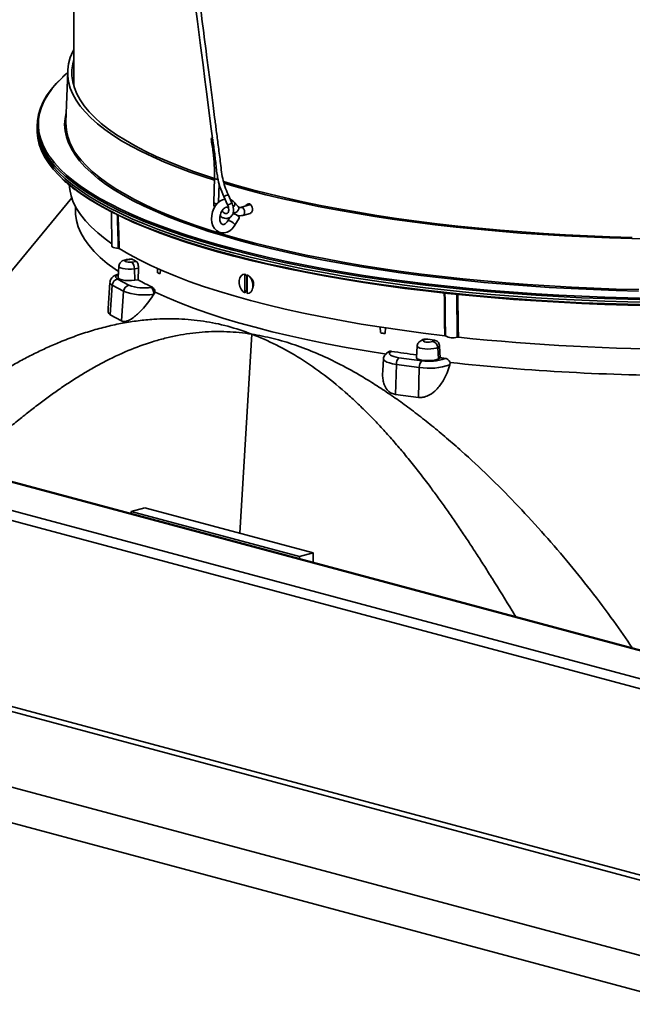
# Model space of a CAD drawing. Units: inches. Extents: x 2 to 154, y 1 to 99.
# Drawn here: x 93 to 95, y 35 to 39 of the extents above; entities that cross this region are included whole.
import ezdxf

# ---------------------------------------------------------------- set-up
doc = ezdxf.new("R2010")
doc.units = ezdxf.units.IN
doc.header["$MEASUREMENT"] = 0
doc.layers.add('SLD-0', color=7, linetype='Continuous')

msp = doc.modelspace()

# ---------------------------------------------------------------- linework, layer by layer
at = {"layer": 'SLD-0', "color": 7, "linetype": 'Continuous', "lineweight": 35}
for p, q in [((93.054, 39.6438), (93.054, 39.0459)), ((93.5582, 39.4372), (93.5736, 39.3173)), ((93.5736, 39.3173), (93.5794, 39.272)), ((93.5794, 39.272), (93.5851, 39.2281)), ((93.5851, 39.2281), (93.5906, 39.1854)), ((93.039, 39.1656), (93.0494, 39.1909)), ((93.0494, 39.1909), (93.054, 39.2001)), ((93.5906, 39.1854), (93.597, 39.1351)), ((93.0285, 39.1146), (93.032, 39.1401)), ((93.032, 39.1401), (93.039, 39.1656)), ((93.046, 39.1145), (93.0495, 39.1398)), ((93.0495, 39.1398), (93.054, 39.1577)), ((93.028, 39.1023), (93.0127, 39.0887)), ((93.0282, 39.1086), (93.0205, 38.8965)), ((93.0285, 39.089), (93.0285, 39.1146)), ((93.046, 39.0891), (93.046, 39.1145)), ((93.597, 39.1351), (93.605, 39.0731)), ((92.9584, 39.0311), (92.9802, 39.0568)), ((92.9802, 39.0568), (93.0048, 39.0814)), ((93.0088, 39.0866), (93.0065, 39.0845)), ((93.032, 39.0635), (93.0285, 39.089)), ((93.039, 39.038), (93.032, 39.0635)), ((93.0495, 39.0638), (93.046, 39.0891)), ((93.0564, 39.0385), (93.0495, 39.0638)), ((93.605, 39.0731), (93.6129, 39.0123)), ((92.9399, 39.0053), (92.9584, 39.0311)), ((93.0494, 39.0127), (93.039, 39.038)), ((93.0667, 39.0133), (93.0564, 39.0385)), ((92.9134, 38.9532), (92.9249, 38.9793)), ((92.9249, 38.9793), (92.9399, 39.0053)), ((93.0633, 38.9874), (93.0494, 39.0127)), ((93.0806, 38.9623), (93.0633, 38.9874)), ((93.0805, 38.9882), (93.0667, 39.0133)), ((93.0977, 38.9632), (93.0805, 38.9882)), ((93.6129, 39.0123), (93.6217, 38.9435)), ((92.9054, 38.927), (92.9134, 38.9532)), ((93.1013, 38.9373), (93.0806, 38.9623)), ((93.1183, 38.9384), (93.0977, 38.9632)), ((93.1254, 38.9126), (93.1013, 38.9373)), ((93.1423, 38.9139), (93.1183, 38.9384)), ((93.6217, 38.9435), (93.6316, 38.8664)), ((92.9, 38.8745), (92.901, 38.9008)), ((92.901, 38.9008), (92.9054, 38.927)), ((93.1529, 38.8882), (93.1254, 38.9126)), ((93.1695, 38.8896), (93.1423, 38.9139)), ((93.2001, 38.8656), (93.1695, 38.8896)), ((92.8996, 38.8636), (92.8997, 38.8771)), ((92.9022, 38.8373), (92.8996, 38.8636)), ((92.9, 38.8875), (92.8997, 38.8771)), ((92.8997, 38.8628), (92.9, 38.8524)), ((92.9025, 38.8482), (92.9, 38.8745)), ((92.9, 38.8524), (92.9025, 38.8274)), ((93.1837, 38.864), (93.1529, 38.8882)), ((93.2177, 38.8402), (93.1837, 38.864)), ((93.2339, 38.8419), (93.2001, 38.8656)), ((93.6316, 38.8664), (93.6367, 38.8269)), ((92.9084, 38.8111), (92.9022, 38.8373)), ((92.9086, 38.822), (92.9025, 38.8482)), ((92.9025, 38.8274), (92.9086, 38.8012)), ((92.918, 38.7849), (92.9084, 38.8111)), ((92.9182, 38.7958), (92.9086, 38.822)), ((93.255, 38.8167), (93.2177, 38.8402)), ((93.271, 38.8186), (93.2339, 38.8419)), ((93.2955, 38.7935), (93.255, 38.8167)), ((93.3112, 38.7956), (93.271, 38.8186)), ((93.6309, 38.8248), (93.6315, 38.8261)), ((93.6318, 38.8237), (93.6309, 38.8248)), ((93.6315, 38.8261), (93.6336, 38.8276)), ((93.6342, 38.823), (93.6318, 38.8237)), ((93.6336, 38.8276), (93.6364, 38.8288)), ((93.6376, 38.823), (93.6342, 38.823)), ((92.9086, 38.8012), (92.9182, 38.775)), ((92.9311, 38.7589), (92.918, 38.7849)), ((92.9312, 38.7698), (92.9182, 38.7958)), ((92.9182, 38.775), (92.9312, 38.749)), ((92.9477, 38.7439), (92.9312, 38.7698)), ((93.339, 38.7708), (93.2955, 38.7935)), ((93.3545, 38.773), (93.3112, 38.7956)), ((93.3857, 38.7485), (93.339, 38.7708)), ((93.4008, 38.7509), (93.3545, 38.773)), ((92.9477, 38.733), (92.9311, 38.7589)), ((92.9312, 38.749), (92.9477, 38.723)), ((92.9677, 38.7181), (92.9477, 38.7439)), ((92.9678, 38.7072), (92.9477, 38.733)), ((92.9511, 38.751), (92.9527, 38.7487)), ((92.9527, 38.7487), (92.9727, 38.723)), ((93.4354, 38.7267), (93.3857, 38.7485)), ((93.4501, 38.7293), (93.4008, 38.7509)), ((93.488, 38.7054), (93.4354, 38.7267)), ((93.5024, 38.7081), (93.4501, 38.7293)), ((92.9477, 38.723), (92.9677, 38.6973)), ((92.9772, 38.7073), (92.9677, 38.7181)), ((92.9677, 38.6973), (92.9911, 38.6718)), ((92.9912, 38.6817), (92.9678, 38.7072)), ((92.9727, 38.723), (92.996, 38.6975)), ((92.996, 38.6975), (93.0228, 38.6723)), ((93.5434, 38.6847), (93.488, 38.7054)), ((93.5575, 38.6875), (93.5024, 38.7081)), ((93.6017, 38.6645), (93.5434, 38.6847)), ((93.6153, 38.6674), (93.5575, 38.6875)), ((92.9911, 38.6718), (93.0041, 38.6592)), ((93.0181, 38.6564), (92.9912, 38.6817)), ((93.0483, 38.6314), (93.0181, 38.6564)), ((93.0228, 38.6723), (93.0529, 38.6473)), ((93.0529, 38.6473), (93.0864, 38.6227)), ((93.1878, 38.6345), (93.157, 38.6573)), ((93.645, 38.6504), (93.6017, 38.6645)), ((93.6452, 38.6576), (93.6153, 38.6674)), ((93.6453, 38.6605), (93.6423, 38.5574)), ((93.7391, 38.629), (93.6829, 38.6457)), ((93.0367, 38.6116), (93.035, 38.6314)), ((93.0424, 38.5851), (93.0367, 38.6116)), ((93.0819, 38.6067), (93.0483, 38.6314)), ((93.0864, 38.5926), (93.0658, 38.6074)), ((93.1187, 38.5824), (93.0819, 38.6067)), ((93.0864, 38.6227), (93.1231, 38.5983)), ((93.2234, 38.6108), (93.1878, 38.6345)), ((93.2621, 38.5875), (93.2234, 38.6108)), ((93.6625, 38.5568), (93.6648, 38.637)), ((93.7263, 38.6258), (93.6845, 38.6381)), ((93.7924, 38.6074), (93.7263, 38.6258)), ((93.8048, 38.6107), (93.7391, 38.629)), ((93.8611, 38.5897), (93.7924, 38.6074)), ((93.873, 38.5931), (93.8048, 38.6107)), ((93.045, 38.5766), (92.7055, 38.1641)), ((93.0518, 38.5587), (93.0424, 38.5851)), ((93.065, 38.5323), (93.0518, 38.5587)), ((93.1231, 38.5682), (93.0864, 38.5926)), ((93.1588, 38.5584), (93.1187, 38.5824)), ((93.1231, 38.5983), (93.1631, 38.5744)), ((93.1631, 38.5443), (93.1231, 38.5682)), ((93.1631, 38.5744), (93.2062, 38.5508)), ((93.304, 38.5646), (93.2621, 38.5875)), ((93.349, 38.5421), (93.304, 38.5646)), ((93.6681, 38.5629), (93.658, 38.5546)), ((93.6789, 38.5686), (93.6681, 38.5629)), ((93.689, 38.5713), (93.6789, 38.5686)), ((93.6839, 38.5823), (93.7001, 38.5468)), ((93.7185, 38.5552), (93.7023, 38.5907)), ((93.9321, 38.5727), (93.8611, 38.5897)), ((93.9435, 38.5762), (93.873, 38.5931)), ((94.0053, 38.5563), (93.9321, 38.5727)), ((94.0163, 38.56), (93.9435, 38.5762)), ((94.0912, 38.5445), (94.0163, 38.56)), ((93.0616, 38.5383), (93.0613, 38.5341)), ((93.0613, 38.5339), (93.0613, 38.5341)), ((93.0613, 38.5076), (93.0613, 38.5339)), ((93.0819, 38.5062), (93.065, 38.5323)), ((93.202, 38.5348), (93.1588, 38.5584)), ((93.2062, 38.5207), (93.1631, 38.5443)), ((93.2484, 38.5116), (93.202, 38.5348)), ((93.2062, 38.5508), (93.2525, 38.5277)), ((93.2525, 38.4976), (93.2062, 38.5207)), ((93.2118, 38.5178), (93.2144, 38.3727)), ((93.2525, 38.5277), (93.3018, 38.505)), ((93.397, 38.5201), (93.349, 38.5421)), ((93.4479, 38.4985), (93.397, 38.5201)), ((93.6418, 38.5311), (93.6365, 38.5171)), ((93.6491, 38.5438), (93.6418, 38.5311)), ((93.658, 38.5546), (93.6491, 38.5438)), ((93.7454, 38.5395), (93.7292, 38.5572)), ((93.7972, 38.5479), (93.755, 38.5366)), ((93.7774, 38.5426), (93.7795, 38.5471)), ((93.7795, 38.5471), (93.7832, 38.5505)), ((93.7832, 38.5505), (93.7878, 38.5519)), ((93.7878, 38.5519), (93.7926, 38.551)), ((93.7926, 38.551), (93.7973, 38.5478)), ((93.7973, 38.5478), (93.8012, 38.5429)), ((93.8025, 38.5177), (93.8005, 38.5149)), ((93.8012, 38.5429), (93.8038, 38.5367)), ((93.8046, 38.5234), (93.8025, 38.5177)), ((93.8038, 38.5367), (93.805, 38.5299)), ((93.805, 38.5299), (93.8046, 38.5234)), ((94.0808, 38.5407), (94.0053, 38.5563)), ((94.1583, 38.5259), (94.0808, 38.5407)), ((94.1682, 38.5297), (94.0912, 38.5445)), ((94.2378, 38.5118), (94.1583, 38.5259)), ((94.2472, 38.5157), (94.1682, 38.5297)), ((93.0651, 38.4813), (93.0613, 38.5076)), ((93.0725, 38.4551), (93.0651, 38.4813)), ((93.1025, 38.4802), (93.0819, 38.5062)), ((93.1267, 38.4545), (93.1025, 38.4802)), ((93.2978, 38.4889), (93.2484, 38.5116)), ((93.3018, 38.4749), (93.2525, 38.4976)), ((93.3503, 38.4667), (93.2978, 38.4889)), ((93.3018, 38.505), (93.3541, 38.4829)), ((93.3541, 38.4829), (93.4093, 38.4612)), ((93.5018, 38.4775), (93.4479, 38.4985)), ((93.5584, 38.4569), (93.5018, 38.4775)), ((93.6334, 38.5023), (93.6327, 38.4874)), ((93.6327, 38.4874), (93.6345, 38.4729)), ((93.6365, 38.5171), (93.6334, 38.5023)), ((93.71, 38.4941), (93.7013, 38.48)), ((93.7225, 38.5108), (93.7258, 38.5103)), ((93.7258, 38.5103), (93.7312, 38.5083)), ((93.7312, 38.5083), (93.7371, 38.5051)), ((93.7312, 38.4617), (93.7495, 38.4915)), ((93.7371, 38.5051), (93.7427, 38.5013)), ((93.7427, 38.5013), (93.747, 38.4974)), ((93.747, 38.4974), (93.7494, 38.4939)), ((93.7494, 38.4939), (93.7495, 38.4916)), ((93.7495, 38.4916), (93.7495, 38.4915)), ((93.764, 38.5028), (93.7945, 38.511)), ((94.3192, 38.4985), (94.2378, 38.5118)), ((94.328, 38.5025), (94.2472, 38.5157)), ((94.4023, 38.486), (94.3192, 38.4985)), ((94.4106, 38.4901), (94.328, 38.5025)), ((94.4871, 38.4743), (94.4023, 38.486)), ((94.4948, 38.4785), (94.4106, 38.4901)), ((94.5805, 38.4677), (94.4948, 38.4785)), ((93.0837, 38.429), (93.0725, 38.4551)), ((93.1547, 38.429), (93.1267, 38.4545)), ((93.3541, 38.4528), (93.3018, 38.4749)), ((93.4057, 38.445), (93.3503, 38.4667)), ((93.4093, 38.4311), (93.3541, 38.4528)), ((93.4639, 38.4239), (93.4057, 38.445)), ((93.4093, 38.4612), (93.4675, 38.4401)), ((93.4675, 38.4401), (93.5284, 38.4195)), ((93.6178, 38.437), (93.5584, 38.4569)), ((93.6799, 38.4176), (93.6178, 38.437)), ((93.6345, 38.4729), (93.6389, 38.4594)), ((93.6389, 38.4594), (93.6458, 38.4477)), ((93.6458, 38.4477), (93.6539, 38.4394)), ((93.6539, 38.4394), (93.6644, 38.433)), ((93.6985, 38.4328), (93.7093, 38.4384)), ((93.7093, 38.4384), (93.7194, 38.4467)), ((93.7194, 38.4467), (93.7284, 38.4574)), ((93.7284, 38.4574), (93.7312, 38.4617)), ((94.5734, 38.4634), (94.4871, 38.4743)), ((94.6611, 38.4534), (94.5734, 38.4634)), ((94.6677, 38.4578), (94.5805, 38.4677)), ((94.7502, 38.4443), (94.6611, 38.4534)), ((94.7561, 38.4487), (94.6677, 38.4578)), ((94.8404, 38.4361), (94.7502, 38.4443)), ((94.8457, 38.4405), (94.7561, 38.4487)), ((94.9317, 38.4287), (94.8404, 38.4361)), ((94.9364, 38.4332), (94.8457, 38.4405)), ((93.0986, 38.4031), (93.0837, 38.429)), ((93.1171, 38.3773), (93.0986, 38.4031)), ((93.1862, 38.4038), (93.1547, 38.429)), ((93.2142, 38.3837), (93.1862, 38.4038)), ((93.4675, 38.41), (93.4093, 38.4311)), ((93.5249, 38.4033), (93.4639, 38.4239)), ((93.5284, 38.3894), (93.4675, 38.41)), ((93.5887, 38.3833), (93.5249, 38.4033)), ((93.5284, 38.4195), (93.592, 38.3996)), ((93.592, 38.3996), (93.6582, 38.3803)), ((93.6644, 38.433), (93.6757, 38.4299)), ((93.6757, 38.4299), (93.6873, 38.4299)), ((93.7445, 38.3989), (93.6799, 38.4176)), ((93.6873, 38.4299), (93.6985, 38.4328)), ((93.8117, 38.3808), (93.7445, 38.3989)), ((95.0239, 38.4223), (94.9317, 38.4287)), ((95.028, 38.4268), (94.9364, 38.4332)), ((95.1169, 38.4167), (95.0239, 38.4223)), ((95.1204, 38.4213), (95.028, 38.4268)), ((95.2107, 38.4121), (95.1169, 38.4167)), ((95.2135, 38.4167), (95.1204, 38.4213)), ((95.305, 38.4084), (95.2107, 38.4121)), ((95.3072, 38.413), (95.2135, 38.4167)), ((95.3997, 38.4056), (95.305, 38.4084)), ((95.4013, 38.4102), (95.3072, 38.413)), ((95.4948, 38.4037), (95.3997, 38.4056)), ((93.1393, 38.3517), (93.1171, 38.3773)), ((93.2147, 38.3716), (93.2144, 38.3727)), ((93.2168, 38.3695), (93.2147, 38.3716)), ((93.2208, 38.3676), (93.2168, 38.3695)), ((93.2265, 38.3661), (93.2208, 38.3676)), ((93.2334, 38.365), (93.2265, 38.3661)), ((93.2412, 38.3644), (93.2334, 38.365)), ((93.2858, 38.3394), (93.245, 38.3636)), ((93.592, 38.3695), (93.5284, 38.3894)), ((93.6551, 38.364), (93.5887, 38.3833)), ((93.6582, 38.3501), (93.592, 38.3695)), ((93.724, 38.3453), (93.6551, 38.364)), ((93.6582, 38.3803), (93.727, 38.3616)), ((93.727, 38.3616), (93.7982, 38.3436)), ((93.8812, 38.3634), (93.8117, 38.3808)), ((93.9531, 38.3466), (93.8812, 38.3634)), ((93.1651, 38.3263), (93.1393, 38.3517)), ((93.1945, 38.3013), (93.1651, 38.3263)), ((93.2696, 38.3135), (93.2683, 38.3113)), ((93.2683, 38.3113), (93.2702, 38.3092)), ((93.2738, 38.3153), (93.2696, 38.3135)), ((93.2804, 38.3166), (93.2738, 38.3153)), ((93.2963, 38.3196), (93.2774, 38.3173)), ((93.2994, 38.3188), (93.2804, 38.3166)), ((93.3299, 38.3156), (93.2858, 38.3394)), ((93.3774, 38.2923), (93.3299, 38.3156)), ((93.727, 38.3315), (93.6582, 38.3501)), ((93.7954, 38.3273), (93.724, 38.3453)), ((93.7982, 38.3135), (93.727, 38.3315)), ((93.8691, 38.3099), (93.7954, 38.3273)), ((93.7982, 38.3436), (93.8718, 38.3263)), ((93.8718, 38.2962), (93.7982, 38.3135)), ((93.8718, 38.3263), (93.9476, 38.3097)), ((94.0272, 38.3306), (93.9531, 38.3466)), ((94.1034, 38.3153), (94.0272, 38.3306)), ((94.1817, 38.3007), (94.1034, 38.3153)), ((93.2274, 38.2765), (93.1945, 38.3013)), ((93.2417, 38.2667), (93.2274, 38.2765)), ((93.2433, 38.2894), (93.2399, 38.242)), ((93.2702, 38.3092), (93.275, 38.3075)), ((93.275, 38.3075), (93.2819, 38.3064)), ((93.2819, 38.3064), (93.2898, 38.3061)), ((93.2898, 38.3061), (93.2976, 38.3066)), ((93.2976, 38.3066), (93.3164, 38.3091)), ((93.3258, 38.2805), (93.3086, 38.2782)), ((93.3101, 38.23), (93.3086, 38.2782)), ((93.3242, 38.2318), (93.3258, 38.2805)), ((93.4282, 38.2695), (93.3774, 38.2923)), ((93.4058, 38.2794), (93.4058, 38.2628)), ((93.417, 38.2581), (93.4188, 38.2745)), ((93.4822, 38.2473), (93.4282, 38.2695)), ((93.9451, 38.2933), (93.8691, 38.3099)), ((93.9476, 38.2796), (93.8718, 38.2962)), ((94.0233, 38.2774), (93.9451, 38.2933)), ((93.9476, 38.3097), (94.0257, 38.2938)), ((94.0257, 38.2637), (93.9476, 38.2796)), ((94.1036, 38.2623), (94.0233, 38.2774)), ((94.0257, 38.2938), (94.1058, 38.2787)), ((94.1058, 38.2787), (94.1878, 38.2644)), ((94.2618, 38.2869), (94.1817, 38.3007)), ((94.3438, 38.274), (94.2618, 38.2869)), ((94.4275, 38.2618), (94.3438, 38.274)), ((93.2379, 38.2349), (93.2853, 38.2091)), ((93.2399, 38.2417), (93.2399, 38.242)), ((93.2419, 38.2379), (93.2399, 38.2417)), ((93.2479, 38.2345), (93.2419, 38.2379)), ((93.2572, 38.2317), (93.2479, 38.2345)), ((93.2691, 38.2297), (93.2572, 38.2317)), ((93.2827, 38.2287), (93.2691, 38.2297)), ((93.2967, 38.2288), (93.2827, 38.2287)), ((93.3101, 38.23), (93.2967, 38.2288)), ((93.3242, 38.2318), (93.3101, 38.23)), ((93.4058, 38.2624), (93.4058, 38.2628)), ((93.4062, 38.2617), (93.4058, 38.2624)), ((93.4071, 38.2609), (93.4062, 38.2617)), ((93.4083, 38.2602), (93.4071, 38.2609)), ((93.41, 38.2595), (93.4083, 38.2602)), ((93.4121, 38.259), (93.41, 38.2595)), ((93.4144, 38.2585), (93.4121, 38.259)), ((93.417, 38.2581), (93.4144, 38.2585)), ((93.5393, 38.2256), (93.4822, 38.2473)), ((93.7519, 38.2403), (93.7491, 38.2292)), ((93.7491, 38.2292), (93.7491, 38.2167)), ((93.7572, 38.2489), (93.7519, 38.2403)), ((93.7646, 38.2543), (93.7572, 38.2489)), ((93.7733, 38.2559), (93.7646, 38.2543)), ((93.7812, 38.2485), (93.7733, 38.2559)), ((93.7733, 38.177), (93.7733, 38.2559)), ((93.7812, 38.2485), (93.7824, 38.2484)), ((93.7812, 38.2485), (93.7812, 38.1887)), ((93.7824, 38.2484), (93.7828, 38.2484)), ((93.7915, 38.2471), (93.7828, 38.2534)), ((93.7828, 38.1745), (93.7828, 38.2534)), ((93.7989, 38.2378), (93.7915, 38.2471)), ((93.8028, 38.2345), (93.7938, 38.2447)), ((93.8042, 38.2262), (93.7989, 38.2378)), ((93.8063, 38.2294), (93.8029, 38.2343)), ((94.1058, 38.2486), (94.0257, 38.2637)), ((94.1858, 38.248), (94.1036, 38.2623)), ((94.1878, 38.2343), (94.1058, 38.2486)), ((94.2699, 38.2345), (94.1858, 38.248)), ((94.1878, 38.2644), (94.2718, 38.2509)), ((94.2718, 38.2208), (94.1878, 38.2343)), ((94.3557, 38.2217), (94.2699, 38.2345)), ((94.2718, 38.2509), (94.3575, 38.2382)), ((94.3575, 38.2382), (94.4448, 38.2263)), ((94.5128, 38.2504), (94.4275, 38.2618)), ((94.5995, 38.2399), (94.5128, 38.2504)), ((94.6877, 38.2302), (94.5995, 38.2399)), ((94.7771, 38.2214), (94.6877, 38.2302)), ((93.2056, 38.2215), (93.1977, 38.1121)), ((93.2075, 38.085), (93.2155, 38.2096)), ((93.263, 38.1837), (93.2155, 38.2096)), ((93.3797, 38.2001), (93.3809, 38.2003)), ((93.3809, 38.2003), (93.3848, 38.2006)), ((93.5994, 38.2045), (93.5393, 38.2256)), ((93.6625, 38.184), (93.5994, 38.2045)), ((93.7491, 38.2167), (93.7519, 38.2041)), ((93.7519, 38.2041), (93.7572, 38.1926)), ((93.7572, 38.1926), (93.7646, 38.1832)), ((93.7733, 38.177), (93.7812, 38.1887)), ((93.7824, 38.1881), (93.7812, 38.1887)), ((93.7828, 38.1879), (93.7824, 38.1881)), ((93.7989, 38.1814), (93.8042, 38.1901)), ((93.807, 38.2136), (93.8042, 38.2262)), ((93.8042, 38.1901), (93.807, 38.2012)), ((93.8065, 38.1975), (93.809, 38.2102)), ((93.807, 38.2012), (93.807, 38.2136)), ((94.3575, 38.2081), (94.2718, 38.2208)), ((94.4432, 38.2099), (94.3557, 38.2217)), ((94.4448, 38.1962), (94.3575, 38.2081)), ((94.5322, 38.1988), (94.4432, 38.2099)), ((94.4448, 38.2263), (94.5336, 38.2153)), ((94.5336, 38.1852), (94.4448, 38.1962)), ((94.6227, 38.1886), (94.5322, 38.1988)), ((94.5336, 38.2153), (94.6239, 38.2051)), ((94.7144, 38.1793), (94.6227, 38.1886)), ((94.6239, 38.2051), (94.7155, 38.1958)), ((94.7155, 38.1958), (94.8083, 38.1874)), ((94.8676, 38.2135), (94.7771, 38.2214)), ((94.8083, 38.1874), (94.9021, 38.1799)), ((94.9591, 38.2064), (94.8676, 38.2135)), ((95.0516, 38.2002), (94.9591, 38.2064)), ((95.1448, 38.195), (95.0516, 38.2002)), ((95.2386, 38.1907), (95.1448, 38.195)), ((95.333, 38.1872), (95.2386, 38.1907)), ((95.4278, 38.1847), (95.333, 38.1872)), ((93.2549, 38.0592), (93.263, 38.1837)), ((93.3901, 38.1716), (93.3906, 38.1724)), ((93.3906, 38.1724), (93.3956, 38.1804)), ((93.4463, 38.1575), (93.3956, 38.1804)), ((93.5002, 38.1352), (93.4463, 38.1575)), ((93.7285, 38.1642), (93.6625, 38.184)), ((93.7972, 38.145), (93.7285, 38.1642)), ((93.7646, 38.1832), (93.7733, 38.177)), ((93.7828, 38.1745), (93.7915, 38.176)), ((93.7915, 38.176), (93.7989, 38.1814)), ((93.8686, 38.1266), (93.7972, 38.145)), ((94.6239, 38.175), (94.5336, 38.1852)), ((94.7155, 38.1657), (94.6239, 38.175)), ((94.8073, 38.1709), (94.7144, 38.1793)), ((94.8083, 38.1573), (94.7155, 38.1657)), ((94.9013, 38.1634), (94.8073, 38.1709)), ((94.9021, 38.1498), (94.8083, 38.1573)), ((94.9963, 38.1568), (94.9013, 38.1634)), ((94.9021, 38.1799), (94.9969, 38.1733)), ((94.9969, 38.1432), (94.9021, 38.1498)), ((95.092, 38.1511), (94.9963, 38.1568)), ((94.9969, 38.1733), (95.0925, 38.1676)), ((95.1885, 38.1463), (95.092, 38.1511)), ((95.0925, 38.1676), (95.1888, 38.1628)), ((95.2855, 38.1425), (95.1885, 38.1463)), ((95.1888, 38.1628), (95.2856, 38.159)), ((95.2856, 38.159), (95.3829, 38.1561)), ((95.3829, 38.1561), (95.4806, 38.1541)), ((93.5572, 38.1134), (93.5002, 38.1352)), ((93.6174, 38.0922), (93.5572, 38.1134)), ((93.9426, 38.109), (93.8686, 38.1266)), ((94.019, 38.0921), (93.9426, 38.109)), ((95.0925, 38.1375), (94.9969, 38.1432)), ((95.1888, 38.1327), (95.0925, 38.1375)), ((95.2856, 38.1289), (95.1888, 38.1327)), ((95.383, 38.1396), (95.2855, 38.1425)), ((95.3829, 38.126), (95.2856, 38.1289)), ((95.4806, 38.124), (95.3829, 38.126)), ((95.4808, 38.1376), (95.383, 38.1396)), ((93.2075, 38.085), (93.2549, 38.0592)), ((93.6806, 38.0716), (93.6174, 38.0922)), ((93.7467, 38.0517), (93.6806, 38.0716)), ((94.0977, 38.0759), (94.019, 38.0921)), ((94.1787, 38.0606), (94.0977, 38.0759)), ((93.8156, 38.0326), (93.7467, 38.0517)), ((93.8872, 38.0141), (93.8156, 38.0326)), ((94.2619, 38.0462), (94.1787, 38.0606)), ((94.347, 38.0326), (94.2619, 38.0462)), ((94.3419, 38.0339), (94.3427, 38.0101)), ((94.4339, 38.0199), (94.347, 38.0326)), ((93.9614, 37.9964), (93.8872, 38.0141)), ((94.0382, 37.9795), (93.9614, 37.9964)), ((94.1173, 37.9633), (94.0382, 37.9795)), ((94.5227, 38.008), (94.4339, 38.0199)), ((94.5209, 37.9808), (94.5119, 37.9759)), ((94.613, 37.9971), (94.5227, 38.008)), ((94.5331, 37.9831), (94.524, 37.9781)), ((94.1986, 37.948), (94.1173, 37.9633)), ((94.2821, 37.9336), (94.1986, 37.948)), ((94.497, 37.9535), (94.4936, 37.9061)), ((94.524, 37.9781), (94.522, 37.976)), ((94.522, 37.976), (94.5231, 37.9739)), ((94.5231, 37.9739), (94.5272, 37.972)), ((94.5272, 37.972), (94.5337, 37.9707)), ((94.5337, 37.9707), (94.5416, 37.9702)), ((94.5416, 37.9702), (94.5495, 37.9706)), ((94.5495, 37.9706), (94.5564, 37.9717)), ((94.5564, 37.9717), (94.561, 37.9735)), ((94.561, 37.9735), (94.5695, 37.9786)), ((94.5916, 37.953), (94.5838, 37.9483)), ((94.5869, 37.9005), (94.5838, 37.9483)), ((94.5933, 37.9044), (94.5916, 37.953)), ((90.7985, 37.916), (96.4553, 36.4005)), ((96.4634, 36.4006), (90.8066, 37.9161)), ((94.3676, 37.92), (94.2821, 37.9336)), ((94.3556, 37.9003), (94.3521, 37.8515)), ((94.3825, 37.9267), (94.3806, 37.923)), ((94.3806, 37.923), (94.3813, 37.9193)), ((94.3813, 37.9193), (94.3847, 37.9158)), ((94.3871, 37.9302), (94.3825, 37.9267)), ((94.3847, 37.9158), (94.3905, 37.9124)), ((94.3876, 37.9305), (94.3871, 37.9302)), ((94.389, 37.9316), (94.3876, 37.9305)), ((94.3905, 37.9124), (94.3987, 37.9094)), ((94.3987, 37.9094), (94.4088, 37.9069)), ((94.4088, 37.9069), (94.4206, 37.9049)), ((94.4206, 37.9049), (94.517, 37.8922)), ((94.4936, 37.9061), (94.4939, 37.9042)), ((94.4939, 37.9042), (94.4976, 37.9006)), ((94.4976, 37.9006), (94.5051, 37.8974)), ((94.5051, 37.8974), (94.5156, 37.8949)), ((94.5689, 37.8949), (94.5794, 37.8973)), ((94.5794, 37.8973), (94.5869, 37.9005)), ((94.5869, 37.9005), (94.5933, 37.9044)), ((90.5775, 37.8568), (96.2344, 36.3413)), ((94.4056, 37.7509), (94.4096, 37.8765)), ((94.506, 37.8638), (94.4096, 37.8765)), ((94.5021, 37.7382), (94.506, 37.8638)), ((94.5156, 37.8949), (94.5283, 37.8933)), ((94.5283, 37.8933), (94.5422, 37.8928)), ((94.5422, 37.8928), (94.5561, 37.8933)), ((94.5561, 37.8933), (94.5689, 37.8949)), ((94.6352, 37.8847), (94.6343, 37.875)), ((90.5554, 37.8208), (96.2123, 36.3053)), ((94.5021, 37.7382), (94.4056, 37.7509)), ((93.3529, 37.2743), (93.2954, 37.2589)), ((93.2954, 37.2493), (93.2954, 37.2589)), ((93.2954, 37.2589), (94.0026, 37.0695)), ((93.3529, 37.2743), (94.06, 37.0848)), ((94.06, 37.0848), (94.0026, 37.0695)), ((94.0026, 37.0695), (94.0026, 37.0599)), ((94.06, 37.0848), (94.06, 37.0445)), ((90.5554, 37.038), (96.2123, 35.5225)), ((90.5694, 37.0137), (96.2263, 35.4982)), ((89.9809, 36.854), (95.6377, 35.3384)), ((89.9809, 36.7034), (95.6377, 35.1879))]:
    msp.add_line(p, q, dxfattribs=at)
at = {"layer": 'SLD-0', "color": 8, "linetype": 'Continuous', "lineweight": 35}
for p, q in [((92.985, 39.061), (92.9632, 39.0354)), ((93.0102, 39.0863), (92.985, 39.061)), ((93.0127, 39.0887), (93.0102, 39.0863)), ((92.9632, 39.0354), (92.9448, 39.0097)), ((92.9298, 38.9837), (92.9184, 38.9577)), ((92.9448, 39.0097), (92.9298, 38.9837)), ((92.9104, 38.9315), (92.9059, 38.9053)), ((92.9184, 38.9577), (92.9104, 38.9315)), ((93.017, 38.9096), (93.0219, 38.9344)), ((92.9059, 38.9053), (92.905, 38.8791)), ((93.0154, 38.8841), (93.017, 38.9096)), ((92.905, 38.8791), (92.9075, 38.8528)), ((92.9075, 38.8528), (92.9136, 38.8267)), ((93.0173, 38.8586), (93.0154, 38.8841)), ((93.0226, 38.8331), (93.0173, 38.8586)), ((92.9136, 38.8267), (92.9232, 38.8005)), ((93.0313, 38.8077), (93.0226, 38.8331)), ((93.0436, 38.7824), (93.0313, 38.8077)), ((92.9232, 38.8005), (92.9362, 38.7745)), ((92.9362, 38.7745), (92.9511, 38.751)), ((93.0592, 38.7572), (93.0436, 38.7824)), ((93.0782, 38.7322), (93.0592, 38.7572)), ((93.1006, 38.7074), (93.0782, 38.7322)), ((93.0848, 38.7351), (93.1055, 38.7124)), ((92.9911, 38.6926), (92.9772, 38.7073)), ((93.018, 38.6673), (92.9911, 38.6926)), ((93.1264, 38.6828), (93.1006, 38.7074)), ((93.1055, 38.7124), (93.1312, 38.6878)), ((93.1554, 38.6585), (93.1264, 38.6828)), ((93.1312, 38.6878), (93.1602, 38.6636)), ((93.0041, 38.6592), (93.018, 38.6465)), ((93.0481, 38.6423), (93.018, 38.6673)), ((93.018, 38.6465), (93.0481, 38.6215)), ((93.0816, 38.6176), (93.0481, 38.6423)), ((93.157, 38.6573), (93.1554, 38.6585)), ((93.1602, 38.6636), (93.1925, 38.6396)), ((93.6453, 38.6603), (93.6453, 38.6605)), ((93.6461, 38.6583), (93.6453, 38.6603)), ((93.6483, 38.6567), (93.6461, 38.6583)), ((93.6516, 38.6555), (93.6483, 38.6567)), ((93.6555, 38.6551), (93.6516, 38.6555)), ((93.6594, 38.6554), (93.6555, 38.6551)), ((93.6602, 38.6556), (93.6594, 38.6554)), ((93.0481, 38.6215), (93.0816, 38.5968)), ((93.1184, 38.5932), (93.0816, 38.6176)), ((93.1925, 38.6396), (93.228, 38.616)), ((93.228, 38.616), (93.2666, 38.5927)), ((93.0816, 38.5968), (93.1184, 38.5724)), ((93.1584, 38.5692), (93.1184, 38.5932)), ((93.1184, 38.5724), (93.1584, 38.5484)), ((93.2017, 38.5456), (93.1584, 38.5692)), ((93.2666, 38.5927), (93.3085, 38.5699)), ((93.3085, 38.5699), (93.3533, 38.5474)), ((93.1584, 38.5484), (93.2017, 38.5248)), ((93.248, 38.5225), (93.2017, 38.5456)), ((93.2017, 38.5248), (93.248, 38.5016)), ((93.2974, 38.4997), (93.248, 38.5225)), ((93.3533, 38.5474), (93.4012, 38.5254)), ((93.4012, 38.5254), (93.4521, 38.5039)), ((93.6423, 38.5572), (93.6423, 38.5574)), ((93.6431, 38.5553), (93.6423, 38.5572)), ((93.6453, 38.5536), (93.6431, 38.5553)), ((93.6486, 38.5524), (93.6453, 38.5536)), ((93.6525, 38.552), (93.6486, 38.5524)), ((93.6562, 38.5523), (93.6525, 38.552)), ((93.7241, 38.5367), (93.7243, 38.5369)), ((93.7243, 38.5369), (93.7286, 38.5421)), ((93.7286, 38.5421), (93.731, 38.5478)), ((93.7312, 38.5532), (93.7292, 38.5572)), ((93.731, 38.5478), (93.7312, 38.5532)), ((93.735, 38.5153), (93.7405, 38.5192)), ((93.7405, 38.5192), (93.7448, 38.5244)), ((93.7448, 38.5244), (93.7472, 38.5301)), ((93.7474, 38.5355), (93.7454, 38.5395)), ((93.7472, 38.5301), (93.7474, 38.5355)), ((93.7595, 38.5366), (93.7551, 38.5366)), ((93.7642, 38.534), (93.7595, 38.5366)), ((93.7682, 38.5293), (93.7642, 38.534)), ((93.7709, 38.5231), (93.7682, 38.5293)), ((93.7719, 38.5164), (93.7709, 38.5231)), ((93.248, 38.5016), (93.2974, 38.4789)), ((93.3498, 38.4775), (93.2974, 38.4997)), ((93.2974, 38.4789), (93.3498, 38.4567)), ((93.4051, 38.4558), (93.3498, 38.4775)), ((93.4521, 38.5039), (93.5058, 38.4829)), ((93.5058, 38.4829), (93.5624, 38.4624)), ((93.7014, 38.48), (93.7034, 38.4809)), ((93.7034, 38.4809), (93.7075, 38.4804)), ((93.7075, 38.4804), (93.7129, 38.4784)), ((93.7129, 38.4784), (93.7188, 38.4752)), ((93.7232, 38.5136), (93.7237, 38.5135)), ((93.7237, 38.5135), (93.7291, 38.5133)), ((93.7291, 38.5133), (93.735, 38.5153)), ((93.764, 38.5028), (93.7642, 38.5029)), ((93.7642, 38.5029), (93.7682, 38.5054)), ((93.7682, 38.5054), (93.7709, 38.5102)), ((93.7709, 38.5102), (93.7719, 38.5164)), ((93.3498, 38.4567), (93.4051, 38.435)), ((93.4634, 38.4347), (93.4051, 38.4558)), ((93.4051, 38.435), (93.4634, 38.4138)), ((93.5244, 38.4141), (93.4634, 38.4347)), ((93.5624, 38.4624), (93.6217, 38.4425)), ((93.6217, 38.4425), (93.6836, 38.4232)), ((93.7188, 38.4752), (93.7243, 38.4714)), ((93.7243, 38.4714), (93.7286, 38.4675)), ((93.7286, 38.4675), (93.731, 38.4641)), ((93.731, 38.4641), (93.7312, 38.4617)), ((93.7312, 38.4617), (93.7312, 38.4617)), ((93.4634, 38.4138), (93.5244, 38.3933)), ((93.5881, 38.3941), (93.5244, 38.4141)), ((93.5244, 38.3933), (93.5881, 38.3733)), ((93.6544, 38.3747), (93.5881, 38.3941)), ((93.6836, 38.4232), (93.7481, 38.4045)), ((93.7481, 38.4045), (93.8152, 38.3864)), ((93.5881, 38.3733), (93.6544, 38.3539)), ((93.7233, 38.356), (93.6544, 38.3747)), ((93.6544, 38.3539), (93.7233, 38.3352)), ((93.7947, 38.338), (93.7233, 38.356)), ((93.8152, 38.3864), (93.8846, 38.369)), ((93.8846, 38.369), (93.9563, 38.3523)), ((93.9563, 38.3523), (94.0303, 38.3363)), ((93.2774, 38.3173), (93.2785, 38.3173)), ((93.2785, 38.3173), (93.2804, 38.3166)), ((93.7233, 38.3352), (93.7947, 38.3172)), ((93.8684, 38.3206), (93.7947, 38.338)), ((93.7947, 38.3172), (93.8684, 38.2998)), ((93.9444, 38.304), (93.8684, 38.3206)), ((94.0303, 38.3363), (94.1063, 38.321)), ((94.1063, 38.321), (94.1844, 38.3065)), ((93.2433, 38.2891), (93.2433, 38.2894)), ((93.2452, 38.2857), (93.2433, 38.2891)), ((93.2508, 38.2825), (93.2452, 38.2857)), ((93.2594, 38.2799), (93.2508, 38.2825)), ((93.2705, 38.278), (93.2594, 38.2799)), ((93.2831, 38.2771), (93.2705, 38.278)), ((93.2961, 38.2772), (93.2831, 38.2771)), ((93.3086, 38.2782), (93.2961, 38.2772)), ((93.8684, 38.2998), (93.9444, 38.2832)), ((94.0226, 38.2881), (93.9444, 38.304)), ((93.9444, 38.2832), (94.0226, 38.2673)), ((94.1028, 38.273), (94.0226, 38.2881)), ((94.1851, 38.2586), (94.1028, 38.273)), ((94.1844, 38.3065), (94.2644, 38.2927)), ((94.2644, 38.2927), (94.3463, 38.2798)), ((94.3463, 38.2798), (94.4298, 38.2676)), ((93.2313, 38.2463), (93.2306, 38.2424)), ((93.2306, 38.2424), (93.2328, 38.2386)), ((93.235, 38.2501), (93.2313, 38.2463)), ((93.2328, 38.2386), (93.2379, 38.2349)), ((93.2407, 38.2533), (93.235, 38.2501)), ((94.0226, 38.2673), (94.1028, 38.2522)), ((94.1028, 38.2522), (94.1851, 38.2378)), ((94.2691, 38.2451), (94.1851, 38.2586)), ((94.1851, 38.2378), (94.2691, 38.2243)), ((94.355, 38.2324), (94.2691, 38.2451)), ((94.4425, 38.2205), (94.355, 38.2324)), ((94.4298, 38.2676), (94.5149, 38.2563)), ((94.5149, 38.2563), (94.6015, 38.2458)), ((94.6015, 38.2458), (94.6895, 38.2361)), ((94.6895, 38.2361), (94.7787, 38.2273)), ((94.2691, 38.2243), (94.355, 38.2116)), ((94.355, 38.2116), (94.4425, 38.1997)), ((94.5315, 38.2094), (94.4425, 38.2205)), ((94.4425, 38.1997), (94.5315, 38.1886)), ((94.6219, 38.1992), (94.5315, 38.2094)), ((94.5315, 38.1886), (94.6219, 38.1784)), ((94.7137, 38.1899), (94.6219, 38.1992)), ((94.8066, 38.1815), (94.7137, 38.1899)), ((94.7787, 38.2273), (94.8691, 38.2194)), ((94.8691, 38.2194), (94.9604, 38.2123)), ((94.9604, 38.2123), (95.0527, 38.2062)), ((95.0527, 38.2062), (95.1457, 38.201)), ((95.1457, 38.201), (95.2394, 38.1966)), ((95.2394, 38.1966), (95.3336, 38.1932)), ((95.3336, 38.1932), (95.4282, 38.1907)), ((94.6219, 38.1784), (94.7137, 38.1691)), ((94.7137, 38.1691), (94.8066, 38.1607)), ((94.9006, 38.174), (94.8066, 38.1815)), ((94.8066, 38.1607), (94.9006, 38.1532)), ((94.9956, 38.1673), (94.9006, 38.174)), ((94.9006, 38.1532), (94.9956, 38.1465)), ((95.0914, 38.1616), (94.9956, 38.1673)), ((94.9956, 38.1465), (95.0914, 38.1408)), ((95.1878, 38.1569), (95.0914, 38.1616)), ((95.2849, 38.153), (95.1878, 38.1569)), ((95.3824, 38.1501), (95.2849, 38.153)), ((95.4802, 38.1481), (95.3824, 38.1501)), ((95.0914, 38.1408), (95.1878, 38.136)), ((95.1878, 38.136), (95.2849, 38.1322)), ((95.2849, 38.1322), (95.3824, 38.1293)), ((95.3824, 38.1293), (95.4802, 38.1273)), ((93.7519, 37.1674), (93.8015, 38.004)), ((94.4973, 37.9518), (94.497, 37.9535)), ((94.5008, 37.9484), (94.4973, 37.9518)), ((94.5077, 37.9454), (94.5008, 37.9484)), ((94.5175, 37.9431), (94.5077, 37.9454)), ((94.5293, 37.9416), (94.5175, 37.9431)), ((94.5422, 37.9411), (94.5293, 37.9416)), ((94.5551, 37.9416), (94.5422, 37.9411)), ((94.567, 37.9431), (94.5551, 37.9416)), ((94.5768, 37.9454), (94.567, 37.9431)), ((94.5838, 37.9483), (94.5768, 37.9454)), ((94.3566, 37.896), (94.3556, 37.9003)), ((94.3612, 37.8911), (94.3566, 37.896)), ((94.3691, 37.8866), (94.3612, 37.8911)), ((94.3801, 37.8826), (94.3691, 37.8866)), ((94.3937, 37.8792), (94.3801, 37.8826)), ((94.4096, 37.8765), (94.3937, 37.8792))]:
    msp.add_line(p, q, dxfattribs=at)
at = {"layer": 'SLD-0', "color": 7, "linetype": 'Continuous', "lineweight": 35}
for centre, radius, start, end in [((93.2604, 38.8985), 0.2399, 180.4848, 222.9514), ((93.8614, 39.2773), 1.111, 239.6163, 240.6258), ((93.272, 38.2805), 0.0366, 356.4418, 45.6041), ((93.2427, 38.2081), 0.0272, 100.1639, 176.9747), ((93.9713, 39.4166), 1.35, 241.3589, 244.2532), ((93.2901, 38.1823), 0.0272, 100.1639, 176.9747), ((93.35, 38.3879), 0.1901, 250.1286, 278.9931), ((93.3525, 38.174), 0.0377, 356.3813, 43.7826), ((93.3516, 38.1745), 0.039, 356.9018, 41.3531), ((93.35, 38.4247), 0.2562, 250.1286, 278.9931), ((94.3587, 38.0498), 0.0428, 248.0446, 274.3699), ((95.4576, 45.2355), 7.311, 262.73525, 263.02274), ((94.6477, 38.0552), 0.0671, 241.8247, 285.5106), ((95.6377, 47.2791), 9.3386, 264.05455, 275.94545), ((94.5568, 37.9467), 0.0271, 3.3802, 81.0033), ((95.3994, 44.7401), 6.8831, 261.5591, 262.4443), ((94.4459, 37.8788), 0.0364, 134.0808, 183.5451), ((94.5483, 38.0739), 0.1843, 260.2167, 291.0548), ((95.4832, 45.3926), 7.5409, 263.22324, 263.3857), ((94.5424, 37.8661), 0.0364, 134.0808, 183.5451), ((94.548, 38.1236), 0.2631, 260.8232, 289.1533), ((95.6227, 46.8202), 8.9898, 263.6936, 270.09575)]:
    msp.add_arc(centre, radius, start, end, dxfattribs=at)
at = {"layer": 'SLD-0', "color": 8, "linetype": 'Continuous', "lineweight": 35}
for centre, radius, start, end in [((93.6605, 38.6583), 0.0795, 287.1711, 301.7762), ((93.6767, 38.6225), 0.0793, 287.1601, 301.7963), ((93.2193, 38.2228), 0.0138, 185.4455, 253.9566), ((94.5213, 37.9588), 0.0195, 81.9469, 118.7042), ((94.3851, 37.9102), 0.0205, 82.9712, 122.3641), ((94.3844, 37.9105), 0.0199, 82.3765, 120.0052)]:
    msp.add_arc(centre, radius, start, end, dxfattribs=at)
at = {"layer": 'SLD-0', "color": 7, "linetype": 'Continuous', "lineweight": 35}
for points, knots in [([(93.7023, 38.5907), (93.6977, 38.6018), (93.6885, 38.6238), (93.6757, 38.6711), (93.6702, 38.7282), (93.661, 38.7955), (93.6532, 38.857), (93.646, 38.9128), (93.6396, 38.9627), (93.6337, 39.0088), (93.6281, 39.0519), (93.6227, 39.0939), (93.6174, 39.1348), (93.6074, 39.2125), (93.5927, 39.3275), (93.5562, 39.6103), (93.239, 42.0746), (92.9283, 44.4881), (92.641, 46.7199)], [0, 0, 0, 0, 0.004097, 0.008066, 0.01699, 0.025291, 0.032872, 0.039734, 0.045877, 0.051301, 0.056769, 0.061763, 0.066804, 0.071891, 0.090441, 0.109218, 0.176277, 1, 1, 1, 1]), ([(93.6309, 38.8247), (93.6341, 38.8059), (93.6406, 38.7684), (93.6454, 38.7133), (93.6453, 38.6781), (93.6453, 38.6604)], [0, 0, 0, 0, 0.333683, 0.666906, 1, 1, 1, 1]), ([(93.658, 38.6683), (93.6575, 38.6704), (93.6546, 38.6813), (93.6531, 38.7031), (93.6495, 38.7318), (93.6461, 38.7615), (93.6421, 38.7918), (93.6391, 38.8126), (93.6376, 38.823)], [0, 0, 0, 0, 0.046588, 0.233803, 0.420848, 0.607884, 0.803721, 1, 1, 1, 1]), ([(93.0056, 38.6561), (93.0131, 38.6492), (93.0293, 38.6343), (93.0487, 38.6184), (93.0613, 38.6095), (93.063, 38.6083)], [0, 0, 0, 0, 0.426612, 0.922968, 1, 1, 1, 1]), ([(93.6578, 38.6664), (93.658, 38.6651), (93.66, 38.6508), (93.6676, 38.6222), (93.6784, 38.5958), (93.6839, 38.5823)], [0, 0, 0, 0, 0.046408, 0.516159, 1, 1, 1, 1]), ([(93.7292, 38.5572), (93.7273, 38.559), (93.7226, 38.5637), (93.7167, 38.5678), (93.7125, 38.5689), (93.7122, 38.5689)], [0, 0, 0, 0, 0.370907, 0.960211, 1, 1, 1, 1]), ([(93.6423, 38.5574), (93.6423, 38.5552), (93.6424, 38.5491), (93.6433, 38.5421), (93.645, 38.5375), (93.6452, 38.537)], [0, 0, 0, 0, 0.324614, 0.918778, 1, 1, 1, 1]), ([(93.7013, 38.48), (93.7005, 38.4786), (93.6979, 38.4746), (93.6929, 38.4694), (93.6872, 38.4657), (93.6825, 38.4643), (93.6791, 38.4646), (93.676, 38.4661), (93.6722, 38.4704), (93.6692, 38.4772), (93.6675, 38.4862), (93.6677, 38.4964), (93.6697, 38.507), (93.6735, 38.517), (93.6787, 38.5255), (93.6846, 38.532), (93.6904, 38.5358), (93.6951, 38.5372), (93.6986, 38.537), (93.7011, 38.5359), (93.7029, 38.534), (93.7033, 38.5336)], [0, 0, 0, 0, 0.026767, 0.079786, 0.13238, 0.185638, 0.242831, 0.314111, 0.366257, 0.422221, 0.476153, 0.530045, 0.584311, 0.638719, 0.692713, 0.745894, 0.798491, 0.851688, 0.908622, 0.979013, 1, 1, 1, 1]), ([(93.6688, 38.5007), (93.6701, 38.4996), (93.6744, 38.4957), (93.6825, 38.4919), (93.6923, 38.4895), (93.7017, 38.4901), (93.7104, 38.4936), (93.7174, 38.5), (93.7223, 38.5083), (93.725, 38.5182), (93.7255, 38.5295), (93.7236, 38.5415), (93.7207, 38.5501), (93.7188, 38.5545), (93.7185, 38.5552)], [0, 0, 0, 0, 0.0416925, 0.1450019, 0.2366686, 0.3242776, 0.4183011, 0.5084466, 0.598083, 0.6911899, 0.7887208, 0.8886856, 0.9839576, 1, 1, 1, 1]), ([(93.7001, 38.5468), (93.7008, 38.5452), (93.7028, 38.5405), (93.7048, 38.5325), (93.7052, 38.5238), (93.7039, 38.517), (93.7014, 38.5126), (93.6987, 38.5106), (93.6953, 38.5098), (93.6899, 38.5107), (93.6835, 38.5143), (93.6786, 38.5181), (93.6765, 38.5209), (93.6764, 38.5211)], [0, 0, 0, 0, 0.053276, 0.1576734, 0.2608842, 0.3622287, 0.4633761, 0.5691217, 0.683903, 0.7823187, 0.8880521, 0.9917831, 1, 1, 1, 1]), ([(93.755, 38.5366), (93.7543, 38.5365), (93.7521, 38.536), (93.7496, 38.5364), (93.7472, 38.5376), (93.7457, 38.5392), (93.7454, 38.5395)], [0, 0, 0, 0, 0.158878, 0.531427, 0.900753, 1, 1, 1, 1]), ([(93.7943, 38.5498), (93.7943, 38.5498), (93.7937, 38.5491), (93.7936, 38.548), (93.7934, 38.5469)], [0, 0, 0, 0, 0.056459, 1, 1, 1, 1]), ([(93.723, 38.5126), (93.7237, 38.5119), (93.7246, 38.5109), (93.7258, 38.5103), (93.726, 38.5101)], [0, 0, 0, 0, 0.7432767, 1, 1, 1, 1]), ([(93.7396, 38.5034), (93.742, 38.5027), (93.7481, 38.5008), (93.7565, 38.5011), (93.7622, 38.5024), (93.764, 38.5028)], [0, 0, 0, 0, 0.309268, 0.772358, 1, 1, 1, 1]), ([(93.8005, 38.5149), (93.7992, 38.5137), (93.7977, 38.5121), (93.7957, 38.512), (93.7953, 38.5119)], [0, 0, 0, 0, 0.807154, 1, 1, 1, 1]), ([(93.245, 38.3636), (93.2448, 38.3637), (93.2442, 38.364), (93.2428, 38.3643), (93.2417, 38.3644), (93.2412, 38.3644)], [0, 0, 0, 0, 0.330269, 0.660535, 1, 1, 1, 1]), ([(93.2774, 38.3173), (93.2756, 38.3171), (93.2698, 38.3162), (93.2622, 38.314), (93.2544, 38.3097), (93.2487, 38.3041), (93.2446, 38.2973), (93.2438, 38.292), (93.2435, 38.2894)], [0, 0, 0, 0, 0.1111228, 0.3604135, 0.5335484, 0.6839188, 0.8466047, 1, 1, 1, 1]), ([(93.2964, 38.3192), (93.2969, 38.3194), (93.2979, 38.3197), (93.2989, 38.3191), (93.2994, 38.3188)], [0, 0, 0, 0, 0.493897, 1, 1, 1, 1]), ([(93.3164, 38.3091), (93.3176, 38.3081), (93.32, 38.3062), (93.3229, 38.3003), (93.325, 38.2927), (93.3258, 38.2858), (93.3258, 38.2817), (93.3258, 38.2805)], [0, 0, 0, 0, 0.224189, 0.44837, 0.672782, 0.89762, 1, 1, 1, 1]), ([(93.2409, 38.2557), (93.2393, 38.2552), (93.2329, 38.2535), (93.225, 38.2496), (93.2165, 38.2436), (93.2107, 38.2369), (93.2067, 38.2294), (93.2061, 38.2239), (93.2059, 38.2216)], [0, 0, 0, 0, 0.0899432, 0.3703033, 0.5544838, 0.7204597, 0.8801334, 1, 1, 1, 1]), ([(93.8063, 38.2294), (93.8053, 38.2313), (93.8033, 38.2351), (93.8006, 38.2381), (93.7991, 38.2387), (93.7991, 38.2387)], [0, 0, 0, 0, 0.4976861, 0.9953564, 1, 1, 1, 1]), ([(93.8062, 38.2289), (93.807, 38.2275), (93.8088, 38.224), (93.8099, 38.2178), (93.81, 38.2123), (93.809, 38.2097), (93.8087, 38.2089)], [0, 0, 0, 0, 0.224325, 0.542461, 0.860715, 1, 1, 1, 1]), ([(93.809, 38.2102), (93.8093, 38.2125), (93.8098, 38.2171), (93.8087, 38.2239), (93.807, 38.2277), (93.8063, 38.2294)], [0, 0, 0, 0, 0.356405, 0.720082, 1, 1, 1, 1]), ([(93.3848, 38.2006), (93.3863, 38.1996), (93.3891, 38.1977), (93.3927, 38.1914), (93.3948, 38.1852), (93.3955, 38.1814), (93.3956, 38.1804)], [0, 0, 0, 0, 0.300065, 0.599961, 0.904037, 1, 1, 1, 1]), ([(93.2549, 38.0592), (93.2581, 38.0579), (93.2647, 38.0554), (93.2806, 38.059), (93.2989, 38.0691), (93.3178, 38.084), (93.3373, 38.1025), (93.3586, 38.1266), (93.3769, 38.1512), (93.3868, 38.1665), (93.3901, 38.1716)], [0, 0, 0, 0, 0.091374, 0.18924, 0.337913, 0.451157, 0.564616, 0.738858, 0.913332, 1, 1, 1, 1]), ([(93.1977, 38.1121), (93.1977, 38.1063), (93.1977, 38.0956), (93.2027, 38.0877), (93.2066, 38.0855), (93.2075, 38.085)], [0, 0, 0, 0, 0.4747389, 0.8780112, 1, 1, 1, 1]), ([(94.362, 38.0071), (94.3628, 38.0135), (94.3638, 38.0212), (94.3644, 38.0291), (94.3645, 38.0304)], [0, 0, 0, 0, 0.822691, 1, 1, 1, 1]), ([(94.521, 37.9806), (94.5215, 37.981), (94.524, 37.9828), (94.5284, 37.9834), (94.532, 37.9832), (94.5331, 37.9831)], [0, 0, 0, 0, 0.139063, 0.735388, 1, 1, 1, 1]), ([(94.616, 37.9961), (94.6159, 37.9962), (94.6156, 37.9965), (94.6145, 37.9969), (94.6135, 37.997), (94.613, 37.9971)], [0, 0, 0, 0, 0.33052, 0.661045, 1, 1, 1, 1]), ([(94.6704, 37.9907), (94.6699, 37.9908), (94.6688, 37.9909), (94.6671, 37.9908), (94.6661, 37.9906), (94.6656, 37.9906)], [0, 0, 0, 0, 0.330269, 0.660535, 1, 1, 1, 1]), ([(94.5119, 37.9759), (94.5093, 37.9742), (94.5047, 37.9712), (94.4997, 37.9641), (94.4972, 37.9581), (94.4973, 37.9544), (94.4973, 37.9535)], [0, 0, 0, 0, 0.341528, 0.616645, 0.911233, 1, 1, 1, 1]), ([(94.5695, 37.9786), (94.5721, 37.978), (94.5772, 37.9768), (94.5839, 37.9718), (94.5888, 37.965), (94.5912, 37.9583), (94.5915, 37.9543), (94.5916, 37.953)], [0, 0, 0, 0, 0.224189, 0.44837, 0.672782, 0.89762, 1, 1, 1, 1]), ([(94.3745, 37.9277), (94.3725, 37.9265), (94.3681, 37.9237), (94.3622, 37.9179), (94.3577, 37.9101), (94.3554, 37.9038), (94.3557, 37.9005), (94.3557, 37.9003)], [0, 0, 0, 0, 0.226142, 0.48896, 0.73634, 0.979903, 1, 1, 1, 1]), ([(94.3734, 37.9271), (94.3751, 37.9283), (94.3789, 37.9312), (94.3846, 37.9321), (94.3882, 37.9317), (94.389, 37.9316)], [0, 0, 0, 0, 0.378934, 0.845868, 1, 1, 1, 1]), ([(94.6146, 37.9019), (94.6171, 37.9013), (94.6223, 37.9002), (94.629, 37.8952), (94.6332, 37.8896), (94.6348, 37.8859), (94.6352, 37.8847)], [0, 0, 0, 0, 0.290198, 0.580391, 0.870741, 1, 1, 1, 1]), ([(94.6343, 37.875), (94.6308, 37.8635), (94.6239, 37.8404), (94.609, 37.8114), (94.5932, 37.788), (94.5751, 37.7671), (94.5529, 37.7492), (94.5279, 37.7386), (94.5114, 37.7369), (94.5036, 37.738), (94.5021, 37.7382)], [0, 0, 0, 0, 0.180885, 0.361608, 0.475723, 0.589698, 0.756688, 0.875731, 0.97628, 1, 1, 1, 1]), ([(94.4056, 37.7509), (94.4, 37.752), (94.3884, 37.7544), (94.3721, 37.7666), (94.3606, 37.7847), (94.3541, 37.8064), (94.351, 37.8281), (94.3521, 37.8434), (94.3526, 37.8515)], [0, 0, 0, 0, 0.132151, 0.273691, 0.488712, 0.652495, 0.816587, 1, 1, 1, 1])]:
    msp.add_open_spline(points, degree=3, knots=knots, dxfattribs=at)
at = {"layer": 'SLD-0', "color": 8, "linetype": 'Continuous', "lineweight": 35}
for points, knots in [([(93.2412, 38.3644), (93.2408, 38.3764), (93.2397, 38.4123), (93.2383, 38.4594), (93.2372, 38.4945), (93.2368, 38.5056)], [0, 0, 0, 0, 0.25412, 0.764819, 1, 1, 1, 1]), ([(93.2401, 38.504), (93.2405, 38.4932), (93.2418, 38.4584), (93.2434, 38.4116), (93.2446, 38.3756), (93.245, 38.3636)], [0, 0, 0, 0, 0.230393, 0.743891, 1, 1, 1, 1]), ([(94.613, 37.9971), (94.6128, 38.0124), (94.6123, 38.0482), (94.6117, 38.1079), (94.6113, 38.1525), (94.6111, 38.1765), (94.6111, 38.1767)], [0, 0, 0, 0, 0.255891, 0.597875, 0.996788, 1, 1, 1, 1]), ([(94.6139, 38.1764), (94.6139, 38.176), (94.6141, 38.1517), (94.6146, 38.1069), (94.6153, 38.0472), (94.6158, 38.0114), (94.616, 37.9961)], [0, 0, 0, 0, 0.006529, 0.404301, 0.745304, 1, 1, 1, 1]), ([(94.6656, 37.9906), (94.6654, 38.0025), (94.665, 38.0383), (94.6643, 38.0984), (94.6635, 38.1467), (94.6631, 38.1711)], [0, 0, 0, 0, 0.197781, 0.59526, 1, 1, 1, 1]), ([(94.6673, 38.1707), (94.6678, 38.1465), (94.6687, 38.0984), (94.6697, 38.0385), (94.6703, 38.0027), (94.6704, 37.9907)], [0, 0, 0, 0, 0.402772, 0.801255, 1, 1, 1, 1]), ([(92.3106, 37.5131), (92.3305, 37.5309), (92.3756, 37.5712), (92.4459, 37.63), (92.5215, 37.6898), (92.598, 37.7464), (92.6672, 37.7939), (92.7291, 37.8334), (92.7823, 37.8653), (92.8355, 37.895), (92.8886, 37.9224), (92.9418, 37.9477), (92.9993, 37.9726), (93.0612, 37.9965), (93.1273, 38.0183), (93.193, 38.0363), (93.2586, 38.0505), (93.324, 38.0607), (93.4026, 38.0683), (93.4941, 38.0699), (93.5982, 38.0601), (93.7007, 38.0396), (93.768, 38.0159), (93.8015, 38.004)], [0, 0, 0, 0, 0.0448714, 0.101644, 0.1577993, 0.2133939, 0.2708315, 0.3092289, 0.3471366, 0.3845859, 0.4216102, 0.4582453, 0.4945288, 0.5390986, 0.5826738, 0.6253639, 0.6672874, 0.7085717, 0.749353, 0.8142545, 0.8771118, 0.9387409, 1, 1, 1, 1]), ([(93.8015, 38.004), (93.7842, 38.0064), (93.7496, 38.0113), (93.6975, 38.0146), (93.6454, 38.0152), (93.5933, 38.0127), (93.5411, 38.0071), (93.4889, 37.9985), (93.4366, 37.9869), (93.3673, 37.9675), (93.2801, 37.9355), (93.2039, 37.8992), (93.1534, 37.8721), (93.1211, 37.854), (93.0887, 37.8348), (93.0562, 37.8145), (93.0316, 37.7985), (93.0005, 37.7777), (92.9627, 37.7512), (92.9176, 37.7181), (92.8709, 37.6823), (92.8226, 37.6438), (92.7728, 37.6026), (92.7213, 37.5587), (92.6721, 37.5155), (92.6273, 37.4753), (92.6003, 37.4505), (92.5876, 37.4389)], [0, 0, 0, 0, 0.038353, 0.076809, 0.115433, 0.154291, 0.193449, 0.23297, 0.272915, 0.313344, 0.393847, 0.478842, 0.498578, 0.518562, 0.559283, 0.580026, 0.60103, 0.622295, 0.659933, 0.6994, 0.740708, 0.783869, 0.82889, 0.875781, 0.924547, 0.964604, 1, 1, 1, 1]), ([(93.8015, 38.004), (93.8317, 37.9984), (93.8924, 37.987), (93.9832, 37.9594), (94.0736, 37.9248), (94.1636, 37.8827), (94.2435, 37.8392), (94.3139, 37.7965), (94.3747, 37.7567), (94.4358, 37.7138), (94.4972, 37.6679), (94.5591, 37.619), (94.6215, 37.5669), (94.7011, 37.4972), (94.7975, 37.4075), (94.9095, 37.2951), (95.0193, 37.1763), (95.1252, 37.0536), (95.2266, 36.9275), (95.3188, 36.8053), (95.3754, 36.7228), (95.4012, 36.6851)], [0, 0, 0, 0, 0.050109, 0.100844, 0.151564, 0.202079, 0.253695, 0.288765, 0.324249, 0.360239, 0.396817, 0.434064, 0.472054, 0.510855, 0.581253, 0.652965, 0.726227, 0.798418, 0.86886, 0.940229, 1, 1, 1, 1]), ([(94.9116, 36.8163), (94.9065, 36.8247), (94.8743, 36.8781), (94.8307, 36.9482), (94.7815, 37.0262), (94.7499, 37.0754), (94.7185, 37.1235), (94.6862, 37.172), (94.6528, 37.2212), (94.619, 37.2697), (94.5857, 37.3164), (94.5491, 37.3662), (94.5091, 37.4189), (94.4653, 37.4741), (94.4218, 37.5266), (94.3784, 37.5765), (94.3352, 37.6237), (94.2922, 37.6683), (94.2494, 37.7102), (94.1885, 37.7663), (94.1085, 37.8325), (94.0077, 37.9022), (93.9055, 37.9608), (93.8361, 37.9897), (93.8015, 38.004)], [0, 0, 0, 0, 0.016466, 0.104976, 0.13965, 0.172742, 0.204254, 0.237448, 0.27228, 0.306186, 0.339173, 0.371248, 0.413451, 0.454677, 0.494952, 0.534301, 0.572752, 0.610336, 0.647084, 0.683032, 0.764169, 0.843693, 0.922123, 1, 1, 1, 1])]:
    msp.add_open_spline(points, degree=3, knots=knots, dxfattribs=at)

doc.saveas('drawing.dxf')
